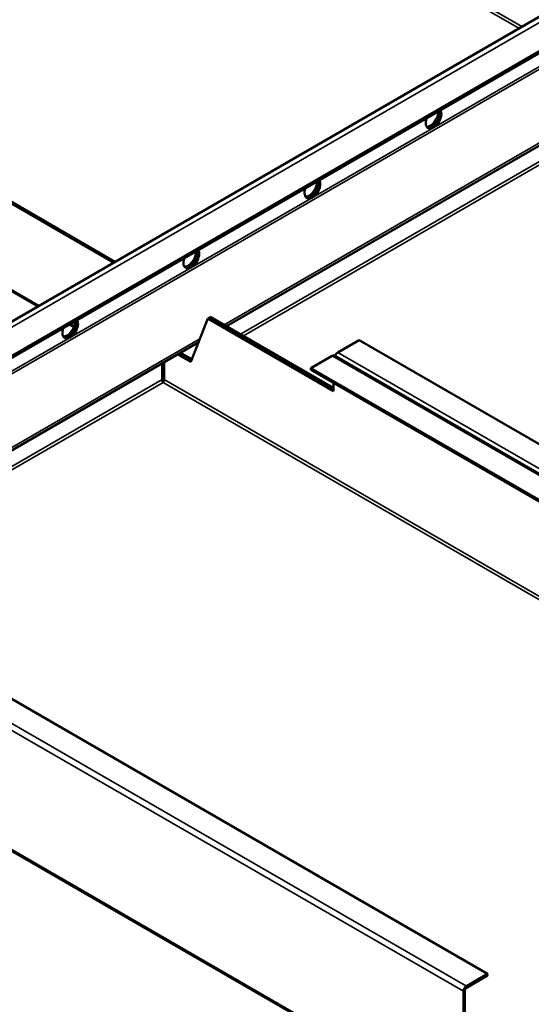
# Model space of a CAD drawing. Units: millimetres. Extents: x -18175 to 2378, y 0 to 1682.
# Drawn here: x 1440 to 1590, y 718 to 1005 of the extents above; entities that cross this region are included whole.
import ezdxf

# ---------------------------------------------------------------- set-up
doc = ezdxf.new("R2010")
doc.units = ezdxf.units.MM
doc.header["$LTSCALE"] = 2
doc.layers.add('Sichtbar (ISO)', color=7, linetype='Continuous', lineweight=50)
doc.layers.add('Sichtbar schmal (ISO)', color=7, linetype='Continuous', lineweight=35)

msp = doc.modelspace()

# ---------------------------------------------------------------- linework, layer by layer
at = {"layer": 'Sichtbar (ISO)'}
for p, q in [((1396.75, 893.3), (1906.31, 1187.5)), ((1401.87, 885.63), (1907.38, 1177.48)), ((1500.9, 915.79), (1634, 992.63)), ((1445.74, 921.59), (1363.5, 969.07)), ((1432.1, 955.02), (1467.87, 934.37)), ((1432.52, 955.26), (1468.29, 934.61)), ((1495.37, 918), (1490.42, 905.34)), ((1495.79, 918.24), (1495.37, 918)), ((1532.12, 896.78), (1495.37, 918)), ((1495.76, 918.27), (1495.74, 918.21)), ((1496.18, 918.51), (1495.76, 918.27)), ((1495.76, 918.27), (1532.12, 897.27)), ((1532.12, 897.27), (1495.79, 918.24)), ((1496.18, 918.51), (1532.12, 897.76)), ((1456.28, 915.5), (1454.95, 916.27)), ((1359.48, 834.14), (1492.63, 911.01)), ((1533.36, 908.15), (1539.58, 911.74)), ((1539.58, 911.74), (1593.71, 880.49)), ((1487.46, 908.03), (1490.73, 906.14)), ((1482.6, 901.55), (1482.6, 905.22)), ((1482.64, 900.2), (1482.64, 905.24)), ((1490.42, 905.34), (1486.62, 907.54)), ((1487.04, 907.78), (1490.57, 905.74)), ((1490.57, 905.74), (1487.04, 907.78)), ((1531.69, 907.15), (1525.47, 903.56)), ((1532.29, 907.21), (1610.08, 862.3)), ((1482.04, 900.2), (1482.04, 904.9)), ((1525.47, 903.07), (1525.47, 903.56)), ((1525.47, 903.56), (1610.08, 854.71)), ((1525.47, 903.07), (1610.08, 854.22)), ((1482.3, 901.37), (1482.3, 900.88)), ((1482.6, 901.55), (1482.64, 901.53)), ((1532.12, 899.23), (1532.12, 896.78)), ((1398.19, 830.07), (1577.09, 726.79)), ((1583.63, 678.68), (1341.95, 818.21)), ((1577.09, 726.79), (1570.87, 723.19)), ((1577.09, 726.3), (1570.87, 722.7)), ((1577.09, 726.3), (1577.09, 726.79)), ((1570.02, 712.09), (1570.02, 721.72)), ((1570.44, 712.33), (1570.44, 721.97))]:
    msp.add_line(p, q, dxfattribs=at)
for centre, major_axis, start_param, end_param in [((1561.29, 976.42), (1.62, 2.81), 1.866224, 5.987758), ((1560.37, 976.95), (-1.62, -2.81), 0.286757, 2.426853), ((1560.79, 976.71), (-1.62, -2.81), 0.152895, 2.614265), ((1560.86, 976.67), (-1.62, -2.81), 0.130916, 2.646228), ((1525.93, 956.01), (1.62, 2.81), 1.866224, 5.987758), ((1525.01, 956.54), (-1.62, -2.81), 0.286757, 2.426853), ((1525.44, 956.29), (-1.62, -2.81), 0.152895, 2.614265), ((1525.51, 956.25), (-1.62, -2.81), 0.130916, 2.646228), ((1490.58, 935.6), (1.62, 2.81), 1.866224, 5.987758), ((1489.66, 936.13), (-1.62, -2.81), 0.286757, 2.426853), ((1490.08, 935.88), (-1.62, -2.81), 0.152895, 2.614265), ((1490.15, 935.84), (-1.62, -2.81), 0.130916, 2.646228), ((1455.22, 915.18), (1.62, 2.81), 1.866224, 5.987758), ((1454.3, 915.71), (-1.62, -2.81), 0.286757, 2.426853), ((1454.73, 915.47), (-1.62, -2.81), 0.152895, 2.614265), ((1454.8, 915.43), (-1.62, -2.81), 0.130916, 2.646228), ((1533.36, 907.17), (0.6, 1.04), 0.785398, 1.997875), ((1531.69, 906.17), (0.6, 1.04), 0, 0.785398), ((1570.87, 722.21), (-0.6, -1.04), 3.926991, 5.497787), ((1570.87, 722.21), (-0.3, -0.52), 3.926991, 5.497787)]:
    msp.add_ellipse(centre, major_axis=major_axis, ratio=0.57735, start_param=start_param, end_param=end_param, dxfattribs=at)
for points in [[(1482.34, 899.39), (1482.16, 899.55), (1482, 899.92), (1482.04, 900.2)], [(1482.3, 901.37), (1482.2, 901.28), (1482.1, 901.28), (1482.04, 901.34)], [(1482.3, 901.37), (1482.48, 901.22), (1482.64, 901.31), (1482.6, 901.55)], [(1482.3, 900.88), (1482.42, 900.8), (1482.53, 900.76), (1482.64, 900.75)], [(1482.34, 899.39), (1482.52, 899.55), (1482.68, 899.92), (1482.64, 900.2)]]:
    msp.add_open_spline(points, degree=3, dxfattribs=at)
msp.add_open_spline([(1482.04, 900.76), (1482.06, 900.76), (1482.07, 900.77), (1482.09, 900.77), (1482.16, 900.8), (1482.23, 900.83), (1482.3, 900.88)], degree=3, knots=[1.2188814, 1.2188814, 1.2188814, 1.2188814, 1.2905314, 1.2905314, 1.2905314, 1.5707963, 1.5707963, 1.5707963, 1.5707963], dxfattribs=at)
at = {"layer": 'Sichtbar schmal (ISO)'}
for p, q in [((1907.8, 1186.64), (1398.13, 892.38)), ((1907.67, 1178.31), (1401.67, 886.17)), ((1905.64, 1172.52), (1403.05, 882.36)), ((1905.8, 1171.9), (1403.27, 881.76)), ((1586.24, 1002.71), (1344.42, 1142.32)), ((1344.72, 1143.13), (1587.09, 1003.2)), ((1634.42, 993.71), (1500.17, 916.2)), ((1504.93, 913.46), (1623.42, 981.87)), ((1623.72, 981.06), (1505.78, 912.97)), ((1560.53, 973.85), (1561.2, 974.23)), ((1363.53, 969.46), (1446.09, 921.79)), ((1525.17, 953.43), (1525.84, 953.82)), ((1489.82, 933.02), (1490.49, 933.41)), ((1455.3, 916.48), (1456.4, 915.84)), ((1493.06, 912.1), (1358.75, 834.56)), ((1454.46, 912.61), (1455.13, 913)), ((1533.36, 908.15), (1593.79, 873.26)), ((1531.69, 907.15), (1610.08, 861.9)), ((1363.54, 831.79), (1482.04, 900.2)), ((1482.34, 899.39), (1364.39, 831.3)), ((1482.04, 901.53), (1482.3, 901.37)), ((1482.3, 901.37), (1482.6, 901.55)), ((1601.62, 830.52), (1482.34, 899.39)), ((1482.64, 900.2), (1603.23, 830.57)), ((1570.02, 721.72), (1391.12, 825.01)), ((1391.97, 826.48), (1570.87, 723.19)), ((1341.64, 818.8), (1583.98, 678.88)), ((1570.44, 721.97), (1570.02, 721.72)), ((1570.87, 723.19), (1570.87, 722.7))]:
    msp.add_line(p, q, dxfattribs=at)

doc.saveas('drawing.dxf')
